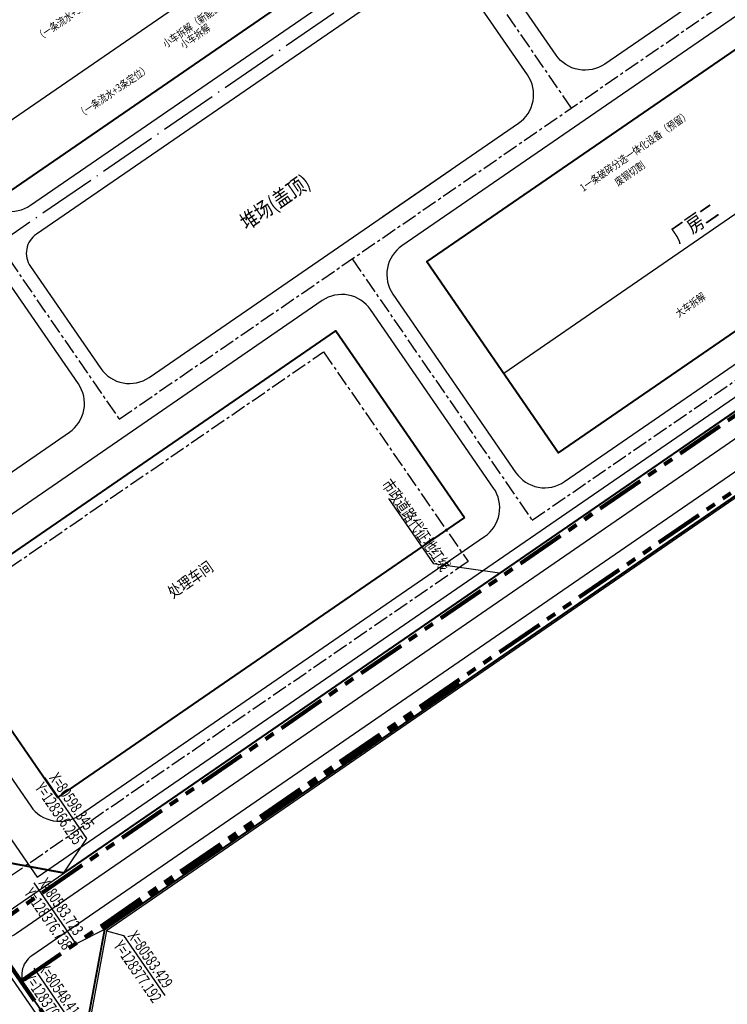
# Model space of a CAD drawing. Units: millimetres. Extents: x 0 to 257370, y 0 to 161536.
# Drawn here: x 128355 to 128538, y 80564 to 80819 of the extents above; entities that cross this region are included whole.
import ezdxf
from ezdxf.enums import TextEntityAlignment as Align

# ---------------------------------------------------------------- set-up
doc = ezdxf.new("R2010")
doc.units = ezdxf.units.MM
doc.header["$LTSCALE"] = 1.25
for name, pattern in [('ACAD_ISO04W100', [30.5, 24, -3, 0.5, -3]), ('CENTER', [50.8, 31.75, -6.35, 6.35, -6.35]), ('PHANTOM', [2.5, 1.25, -0.25, 0.25, -0.25, 0.25, -0.25])]:
    doc.linetypes.add(name, pattern=pattern)
doc.layers.get('0').update_dxf_attribs({"linetype": 'CONTINUOUS', "lineweight": 25})
for name, color, linetype, lineweight in [('0-J1-1', 8, 'CONTINUOUS', 40), ('0-J2', 8, 'CONTINUOUS', 25), ('0-J2Z', 8, 'CENTER', 25), ('0-底图', 8, 'CONTINUOUS', 25), ('0-道路-非机动车道边线', 8, 'CONTINUOUS', 50), ('1-外围道路', 8, 'CONTINUOUS', 25), ('PP-COM', 8, 'CONTINUOUS', 25), ('W-围墙', 8, 'CONTINUOUS', 25)]:
    doc.layers.add(name, color=color, linetype=linetype, lineweight=lineweight)
for name, color, linetype in [('0-文字', 8, 'CONTINUOUS'), ('000-zzx', 7, 'CONTINUOUS'), ('1-区块红线', 8, 'PHANTOM'), ('CC-围墙', 7, 'FENCELINE2'), ('Coord_bz', 3, 'CONTINUOUS')]:
    doc.layers.add(name, color=color, linetype=linetype)
doc.styles.add('gpshz', font='romans.shx', dxfattribs={"width": 0.8, "bigfont": 'hztxt.shx'})
doc.styles.add('SMEDI', font='smsim', dxfattribs={"width": 0.75, "bigfont": 'smfs'})
doc.styles.add('smsim1', font='smsim1.shx', dxfattribs={"width": 0.7, "bigfont": 'smfs.shx'})
doc.linetypes.add('FENCELINE2', pattern='A,6.35,-2.54,[132,ltypeshp.shx,S=2.54,R=0,X=-2.54,Y=0],-2.54,25.4', length=36.83)
doc.dimstyles.new('总图标注', dxfattribs={"dimtxt": 3.5, "dimasz": 1, "dimexe": 0.5, "dimexo": 0.5, "dimtad": 1, "dimdec": 1, "dimdsep": 46, "dimtxsty": 'smsim1', "dimblk": 'ARCHTICK', "dimcen": 0, "dimclrt": 3, "dimadec": 0, "dimazin": 2, "dimtfac": 1, "dimtdec": 1, "dimtix": 1, "dimtmove": 0, "dimatfit": 3, "dimfxl": 0, "dimarcsym": 0})

# ---------------------------------------------------------------- blocks, each defined once
blk = doc.blocks.new('_ARCHTICK')
at = {"color": 0, "linetype": 'ByBlock', "const_width": 0.15}
blk.add_lwpolyline([(-0.5, -0.5), (0.5, 0.5)], dxfattribs=at)
blk = doc.blocks.new('*U176')
blk.add_line((0, 0), (-19.15, 0))
at = {"style": 'smsim1', "width": 0.7}
blk.add_text(' X=80598.345 ', height=3, dxfattribs=at).set_placement((-19.15, 0.75))
blk.add_text(' Y=128366.235 ', height=3, dxfattribs=at).set_placement((-19.15, -0.75), align=Align.TOP_LEFT)
blk = doc.blocks.new('*U181')
blk.add_line((0, 0), (18.82, 0))
at = {"style": 'smsim1', "width": 0.7}
blk.add_text(' X=80583.429 ', height=3, dxfattribs=at).set_placement((0, 0.75))
blk.add_text(' Y=128377.192 ', height=3, dxfattribs=at).set_placement((0, -0.75), align=Align.TOP_LEFT)
blk = doc.blocks.new('*U260')
blk.add_line((0, 0), (-19.15, 0))
at = {"style": 'smsim1', "width": 0.7}
blk.add_text(' X=80583.723 ', height=3, dxfattribs=at).set_placement((-19.15, 0.75))
blk.add_text(' Y=128376.738 ', height=3, dxfattribs=at).set_placement((-19.15, -0.75), align=Align.TOP_LEFT)
blk = doc.blocks.new('*U261')
blk.add_line((0, 0), (-18.07, 0))
at = {"style": 'smsim1', "width": 0.7}
blk.add_text(' X=80548.418 ', height=3, dxfattribs=at).set_placement((-18.07, 0.75))
blk.add_text(' Y=128370.191 ', height=3, dxfattribs=at).set_placement((-18.07, -0.75), align=Align.TOP_LEFT)
blk = doc.blocks.new('dxt4')
at = {"color": 8, "linetype": 'Continuous'}
for p, q in [((151525.76, -6220.32), (151645.76, -6220.32)), ((151603.81, -6346.32), (151770.2, -6346.32))]:
    blk.add_line(p, q, dxfattribs=at)
at = {"layer": '0-J1-1', "color": 8}
for points in [[(151525.76, -6235.32), (151645.76, -6235.32), (151645.76, -6190.32), (151525.76, -6190.32)], [(151574.3, -6371.32), (151446.71, -6371.32), (151446.71, -6312.76), (151574.3, -6312.76)], [(151770.2, -6311.32), (151603.81, -6311.32), (151603.81, -6371.32), (151770.2, -6371.32)]]:
    blk.add_lwpolyline(points, close=True, dxfattribs=at)
at = {"layer": '0-J2', "color": 8, "ltscale": 20}
blk.add_lwpolyline([(151527.76, -6241.32), (151643.57, -6241.32, 0.414214), (151652.57, -6232.32), (151652.57, -6193.32, 0.414214), (151643.57, -6184.32), (151525.76, -6184.32, 0.414214), (151518.76, -6191.32), (151518.76, -6232.32, 0.414214), (151527.76, -6241.32)], format="xyb", dxfattribs=at)
for points in [[(151661.57, -6257.32, -0.414214), (151670.57, -6248.32), (151768.19, -6248.39, -0.414214), (151777.19, -6257.39), (151777.19, -6286.39, -0.414214), (151768.19, -6295.39), (151670.57, -6295.32, -0.414214), (151661.57, -6286.32)], [(151591.81, -6313.32), (151591.81, -6369.32, 0.414214), (151600.81, -6378.32), (151768.19, -6378.32, 0.414214), (151777.19, -6369.32), (151777.19, -6313.32, 0.414214), (151768.19, -6304.32), (151600.81, -6304.32, 0.414214)]]:
    blk.add_lwpolyline(points, format="xyb", close=True, dxfattribs=at)
at = {"layer": '0-J2Z', "color": 8, "linetype": 'ACAD_ISO04W100', "ltscale": 0.5}
blk.add_lwpolyline([(151811.07, -6202.51), (151811.07, -6244.82), (151515.26, -6244.82), (151435.26, -6244.82), (151435.26, -6179.82), (151662.7, -6179.82)], close=True, dxfattribs=at)
at = {"layer": '0-J2Z', "color": 8, "ltscale": 0.1}
for points in [[(151515.26, -6179.82), (151515.26, -6299.82), (151780.69, -6299.82)], [(151657.07, -6299.82), (151657.07, -6179.82)], [(151588.31, -6299.82), (151588.31, -6381.82), (151780.69, -6381.82), (151780.69, -6244.82)]]:
    blk.add_lwpolyline(points, dxfattribs=at)
blk.add_lwpolyline([(151568.61, -6381.23), (151425.52, -6381.23), (151425.52, -6315.43), (151568.61, -6315.43)], close=True, dxfattribs=at)
at = {"layer": '0-道路-非机动车道边线', "color": 8, "lineweight": 25, "flags": 128}
blk.add_lwpolyline([(151410.52, -7452.48), (151410.52, -5997.97)], dxfattribs=at)
at = {"layer": '1-区块红线', "color": 8, "lineweight": 100, "ltscale": 8}
for points in [[(151412.02, -6132.28), (151892.02, -6206.29), (151892.02, -6389.11), (151412.02, -6389.41)], [(151412.02, -6611.3), (151412.02, -6132.28)]]:
    blk.add_lwpolyline(points, dxfattribs=at)
at = {"layer": '1-外围道路', "color": 8}
blk.add_lwpolyline([(151412.02, -5999.54, -0.459762), (151440.83, -5974.83), (151372.33, -5964.27, -0.370086), (151393.52, -5988.98), (151393.52, -7458.41), (151412.02, -7451.96), (151412.02, -6611.3)], format="xyb", close=True, dxfattribs=at)
at = {"layer": 'PP-COM', "color": 8}
for points in [[(151412.02, -6266.31), (151412.02, -6257.32, -0.414214), (151421.02, -6248.32), (151421.76, -6248.32, -0.414214), (151430.76, -6257.32), (151430.76, -6385.32), (151784.19, -6385.32), (151784.19, -6310.32, -0.414214), (151790.19, -6304.32), (151883.02, -6304.32, -0.414214), (151892.02, -6313.32), (151892.02, -6326.32)], [(151601.01, -6295.32), (151643.57, -6295.32, 0.414214), (151652.57, -6286.32), (151652.57, -6257.32, 0.414214), (151643.57, -6248.32), (151524.76, -6248.32, 0.414214), (151518.76, -6254.32), (151518.76, -6286.32, 0.414214), (151527.76, -6295.32), (151622.29, -6295.32)], [(151575.81, -6304.32), (151448.76, -6304.32, 0.414214), (151439.76, -6313.32), (151439.76, -6369.32, 0.414214), (151448.76, -6378.32), (151575.81, -6378.32, 0.414214), (151584.81, -6369.32), (151584.81, -6313.32, 0.414214), (151575.81, -6304.32)], [(151894.02, -6375.4), (151894.02, -6385.11, -0.414087), (151885.02, -6394.11), (151418.02, -6394.29, -0.414329), (151412.02, -6388.29), (151412.02, -6352.25)], [(151894.04, -6419.81), (151894.03, -6410.1, 0.414087), (151885.03, -6401.11), (151418.02, -6401.29, 0.414329), (151412.03, -6407.3), (151412.06, -6443.34)]]:
    blk.add_lwpolyline(points, format="xyb", dxfattribs=at)
blk.add_lwpolyline([(151511.76, -6286.32), (151511.76, -6254.32, 0.414214), (151505.76, -6248.32), (151448.76, -6248.32, 0.414214), (151439.76, -6257.32), (151439.76, -6286.32, 0.414214), (151448.76, -6295.32), (151502.76, -6295.32, 0.414214)], format="xyb", close=True, dxfattribs=at)
at = {"layer": 'W-围墙', "color": 8, "linetype": 'FENCELINE2', "ltscale": 0.2}
blk.add_lwpolyline([(151891.02, -6309.2), (151891.02, -6388.11), (151413.02, -6388.41), (151413.02, -6253.2)], dxfattribs=at)
at = {"layer": '0-文字', "color": 8, "style": 'gpshz', "width": 0.8}
for s, height, rotation, p in [('（一条流水+3条定位）', 2, 360, (151553.53, -6207.69)), ('小车拆解（新能源）', 2, 0.4897, (151579.61, -6227.72)), ('（一条流水+3条定位）', 2, 360, (151551.03, -6230.19)), ('小车拆解', 2, 0.4897, (151583.2, -6230.47)), ('堆场(盖顶)', 4, 360, (151569.96, -6278.42)), ('1一条破碎分选一体化设备（预留）', 2, 0.4897, (151647.27, -6319.43)), ('废钢切割', 2, 0.4897, (151655.49, -6323.3)), ('厂房二', 4, 360, (151659.89, -6344.35)), ('处理车间', 3, 0.4897, (151500.35, -6345.94)), ('大车拆解', 2, 0.4897, (151649.17, -6360.18))]:
    blk.add_text(s, height=height, rotation=rotation, dxfattribs=at).set_placement(p)

msp = doc.modelspace()

# ---------------------------------------------------------------- linework, layer by layer
for p in [(128450.04, 80695.1), (128478.74, 80675.79)]:
    msp.add_line(p, (128461.64, 80678.25))
at = {"layer": '000-zzx', "color": 1, "const_width": 0.5}
for points in [[(128331.41, 80604.78), (128366.23, 80598.35), (128398.44, 80620.51), (128430.64, 80642.67), (128462.84, 80664.84), (128495.04, 80687), (128527.24, 80709.16), (128559.44, 80731.32), (128591.64, 80753.49), (128623.84, 80775.65), (128656.04, 80797.81), (128688.24, 80819.98), (128720.44, 80842.14)], [(128697.94, 80804.8), (128665.82, 80782.69), (128633.7, 80760.59), (128601.58, 80738.48), (128569.46, 80716.37), (128537.34, 80694.26), (128505.22, 80672.15), (128473.1, 80650.05), (128440.98, 80627.94), (128408.86, 80605.83), (128376.74, 80583.72), (128370.19, 80548.42)]]:
    msp.add_lwpolyline(points, dxfattribs=at)
at = {"layer": '1-区块红线', "lineweight": 100, "ltscale": 8}
msp.add_line((128376.16, 80583.92), (128468.25, 80647.31), dxfattribs=at)
msp.add_lwpolyline([(128355.14, 80570.37), (128750.53, 80842.52), (128866.86, 80673.5)], dxfattribs=at)
at = {"layer": 'CC-围墙', "linetype": 'FENCELINE2', "ltscale": 0.2}
for points in [[(128585.37, 80726.72), (128462.33, 80642.03)], [(128462.33, 80642.03), (128377.19, 80583.43), (128370.72, 80548.53), (128472.45, 80400.81)]]:
    msp.add_lwpolyline(points, dxfattribs=at)

# ---------------------------------------------------------------- block references
at = {"layer": 'Coord_bz', "rotation": 304.5393967000387}
for name, p in [('*U176', (128372.17, 80607.22)), ('*U260', (128369.4, 80580.03)), ('*U181', (128381.61, 80582.16)), ('*U261', (128368.74, 80558.86))]:
    msp.add_blockref(name, p, dxfattribs=at)

# ---------------------------------------------------------------- texts
at = {"color": 2, "style": 'SMEDI', "width": 0.75}
msp.add_text('市政道路代征地红线', height=3, rotation=304.5053, dxfattribs=at).set_placement((128457.2, 80688.29, 4.92), align=Align.MIDDLE_CENTER)

# ---------------------------------------------------------------- leaders
at = {"layer": 'Coord_bz'}
for points, override in [([(128366.23, 80598.35), (128372.17, 80607.22)], {"dimasz": 1.6, "dimzin": 0, "dimldrblk": 'None', "dimfxl": 625}), ([(128376.74, 80583.72), (128369.4, 80580.03)], {"dimasz": 1.6, "dimzin": 0, "dimldrblk": 'None', "dimfxl": 625}), ([(128377.19, 80583.43), (128381.61, 80582.16)], {"dimasz": 1.6, "dimzin": 0, "dimldrblk": 'None', "dimfxl": 3, "dimfxlon": 1})]:
    msp.add_leader(points, dimstyle='总图标注', override=override, dxfattribs=at)

# ---------------------------------------------------------------- next in the draw order: block references
at = {"layer": '0-底图', "rotation": 34.53939670003841}
msp.add_blockref('dxt4', (0, 0), dxfattribs=at)

doc.saveas('drawing.dxf')
